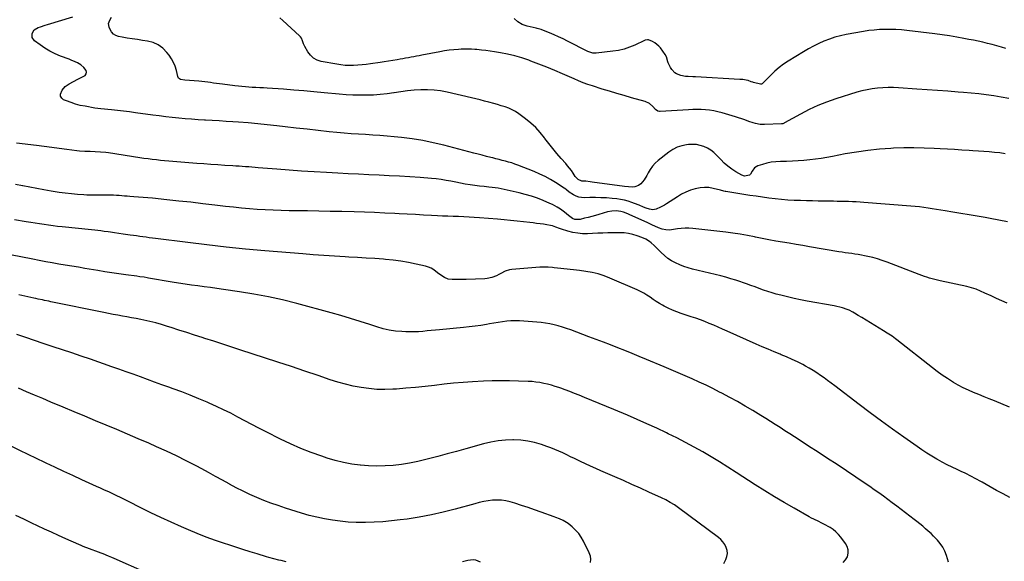
# Model space of a CAD drawing. Units: inches. Extents: x 1906047 to 1911380, y 469560 to 474936.
# Drawn here: x 1906557 to 1907474, y 471613 to 472118 of the extents above; entities that cross this region are included whole.
import ezdxf

# ---------------------------------------------------------------- set-up
doc = ezdxf.new("R2010")
doc.units = ezdxf.units.IN
doc.header["$MEASUREMENT"] = 0
doc.layers.add('7', color=7, linetype='Continuous')
doc.layers.add('8', color=7, linetype='Continuous')

msp = doc.modelspace()

# ---------------------------------------------------------------- linework, layer by layer
at = {"layer": '7', "color": 18}
for points in [[(1907477.27, 471929.55, 1898), (1907469.2, 471931.12, 1898), (1907461.11, 471932.58, 1898), (1907456.51, 471933.37, 1898), (1907448.94, 471934.65, 1898), (1907441.38, 471935.94, 1898), (1907433.82, 471937.23, 1898), (1907426.26, 471938.52, 1898), (1907419.11, 471939.75, 1898), (1907415.12, 471940.42, 1898), (1907411.13, 471941.07, 1898), (1907407.14, 471941.7, 1898), (1907403.14, 471942.31, 1898), (1907399.14, 471942.87, 1898), (1907395.13, 471943.37, 1898), (1907391.11, 471943.78, 1898), (1907387.08, 471944.14, 1898), (1907343.46, 471947.48, 1898), (1907339.91, 471947.72, 1898), (1907336.36, 471947.94, 1898), (1907332.81, 471948.12, 1898), (1907329.26, 471948.26, 1898), (1907325.71, 471948.37, 1898), (1907322.16, 471948.46, 1898), (1907318.61, 471948.53, 1898), (1907315.05, 471948.59, 1898), (1907311.47, 471948.63, 1898), (1907306.12, 471948.71, 1898), (1907300.77, 471948.8, 1898), (1907295.43, 471948.92, 1898), (1907290.08, 471949.05, 1898), (1907284.52, 471949.2, 1898), (1907278.58, 471949.44, 1898), (1907272.65, 471949.78, 1898), (1907266.73, 471950.28, 1898), (1907260.82, 471950.88, 1898), (1907254.91, 471951.6, 1898), (1907249.02, 471952.37, 1898), (1907243.13, 471953.23, 1898), (1907237.26, 471954.13, 1898), (1907214.87, 471957.75, 1898), (1907214.25, 471957.86, 1898), (1907213.02, 471958.12, 1898), (1907209.97, 471958.91, 1898), (1907203.11, 471960.64, 1898), (1907199.08, 471961.32, 1898), (1907195.05, 471961.58, 1898), (1907191.02, 471961.22, 1898), (1907186.22, 471960.23, 1898), (1907181.9, 471958.81, 1898), (1907177.7, 471957.14, 1898), (1907173.67, 471955.08, 1898), (1907169.75, 471952.77, 1898), (1907159.6, 471946.11, 1898), (1907157.82, 471945, 1898), (1907154.15, 471942.99, 1898), (1907149.87, 471941.17, 1898), (1907146.83, 471940.79, 1898), (1907143.7, 471941.26, 1898), (1907140.65, 471942.19, 1898), (1907138.09, 471943.26, 1898), (1907134.06, 471944.98, 1898), (1907129.98, 471946.57, 1898), (1907127.28, 471947.58, 1898), (1907123.85, 471948.7, 1898), (1907120.37, 471949.65, 1898), (1907116.83, 471950.33, 1898), (1907113.25, 471950.83, 1898), (1907108.99, 471951.25, 1898), (1907103.8, 471951.67, 1898), (1907098.6, 471951.95, 1898), (1907093.39, 471952.03, 1898), (1907088.18, 471951.98, 1898), (1907083.32, 471951.84, 1898), (1907080.6, 471952, 1898), (1907077.95, 471952.45, 1898), (1907075.42, 471953.35, 1898), (1907072.97, 471954.55, 1898), (1907068.95, 471957, 1898), (1907066.35, 471959.27, 1898), (1907065.02, 471960.36, 1898), (1907064.3, 471960.85, 1898), (1907056.34, 471965.98, 1898), (1907051.56, 471968.86, 1898), (1907046.67, 471971.56, 1898), (1907041.64, 471973.97, 1898), (1907036.51, 471976.18, 1898), (1907021.33, 471982.22, 1898), (1907018.46, 471983.29, 1898), (1907015.57, 471984.29, 1898), (1907012.65, 471985.16, 1898), (1907009.69, 471985.96, 1898), (1907006.72, 471986.7, 1898), (1907003.75, 471987.44, 1898), (1907000.78, 471988.19, 1898), (1906997.81, 471988.93, 1898), (1906995.91, 471989.41, 1898), (1906991.99, 471990.4, 1898), (1906988.08, 471991.4, 1898), (1906984.17, 471992.42, 1898), (1906980.26, 471993.44, 1898), (1906952.23, 472000.83, 1898), (1906942.47, 472003.16, 1898), (1906932.65, 472005.19, 1898), (1906922.75, 472006.76, 1898), (1906912.79, 472008.03, 1898), (1906906.12, 472008.72, 1898), (1906899.46, 472009.35, 1898), (1906892.78, 472009.89, 1898), (1906886.1, 472010.3, 1898), (1906879.41, 472010.63, 1898), (1906872.72, 472010.97, 1898), (1906866.04, 472011.4, 1898), (1906859.37, 472011.96, 1898), (1906852.7, 472012.62, 1898), (1906845.57, 472013.41, 1898), (1906835.34, 472014.53, 1898), (1906825.12, 472015.67, 1898), (1906814.89, 472016.82, 1898), (1906804.67, 472017.98, 1898), (1906796.83, 472018.87, 1898), (1906787.9, 472019.84, 1898), (1906778.96, 472020.73, 1898), (1906770, 472021.51, 1898), (1906761.04, 472022.21, 1898), (1906755.93, 472022.58, 1898), (1906749.52, 472023.03, 1898), (1906743.11, 472023.44, 1898), (1906736.69, 472023.82, 1898), (1906730.27, 472024.16, 1898), (1906729.54, 472024.2, 1898), (1906723.49, 472024.55, 1898), (1906717.44, 472024.95, 1898), (1906711.4, 472025.43, 1898), (1906705.36, 472025.97, 1898), (1906699.32, 472026.59, 1898), (1906693.3, 472027.26, 1898), (1906687.28, 472028.01, 1898), (1906681.27, 472028.81, 1898), (1906665, 472031.08, 1898), (1906659.43, 472031.83, 1898), (1906653.86, 472032.53, 1898), (1906648.28, 472033.16, 1898), (1906642.69, 472033.75, 1898), (1906632.9, 472034.72, 1898), (1906630.13, 472035.03, 1898), (1906627.38, 472035.44, 1898), (1906618.14, 472037.01, 1898), (1906613.74, 472037.92, 1898), (1906609.39, 472039.02, 1898), (1906605.12, 472040.42, 1898), (1906600.92, 472042.01, 1898), (1906598.26, 472043.13, 1898), (1906596.45, 472044.63, 1898), (1906595.34, 472046.35, 1898), (1906595.29, 472048.39, 1898), (1906596.79, 472051.94, 1898), (1906599.69, 472055.4, 1898), (1906603.34, 472058.06, 1898), (1906607.39, 472060.25, 1898), (1906611.51, 472062.34, 1898), (1906617.72, 472065.39, 1898), (1906618.39, 472065.86, 1898), (1906619.31, 472067.12, 1898), (1906619.57, 472068.74, 1898), (1906619.14, 472070.29, 1898), (1906617, 472073.05, 1898), (1906614.37, 472075.61, 1898), (1906611.24, 472077.53, 1898), (1906609.12, 472078.49, 1898), (1906605.4, 472080.06, 1898), (1906603.52, 472080.79, 1898), (1906595.34, 472083.86, 1898), (1906590.35, 472085.97, 1898), (1906585.5, 472088.34, 1898), (1906580.87, 472091.11, 1898), (1906576.37, 472094.13, 1898), (1906571.17, 472097.94, 1898), (1906568.93, 472101.01, 1898), (1906568.88, 472104.82, 1898), (1906570.94, 472108.29, 1898), (1906574.4, 472110.38, 1898), (1906576.69, 472111.09, 1898), (1906581.05, 472112.43, 1898), (1906583.23, 472113.1, 1898), (1906606.91, 472120.34, 1898)], [(1907478.28, 472044.34, 1902), (1907471.36, 472045.64, 1902), (1907464.4, 472046.76, 1902), (1907457.4, 472047.68, 1902), (1907450.39, 472048.51, 1902), (1907443.37, 472049.23, 1902), (1907436.34, 472049.86, 1902), (1907431.25, 472050.27, 1902), (1907421.66, 472051.03, 1902), (1907412.08, 472051.76, 1902), (1907402.49, 472052.44, 1902), (1907392.89, 472053.1, 1902), (1907375.8, 472054.22, 1902), (1907370.88, 472054.43, 1902), (1907365.96, 472054.48, 1902), (1907361.04, 472054.28, 1902), (1907356.13, 472053.93, 1902), (1907351.24, 472053.31, 1902), (1907346.4, 472052.49, 1902), (1907341.62, 472051.37, 1902), (1907336.88, 472050.05, 1902), (1907317.18, 472043.89, 1902), (1907308.75, 472040.97, 1902), (1907300.45, 472037.71, 1902), (1907292.37, 472033.95, 1902), (1907284.44, 472029.85, 1902), (1907269.41, 472021.49, 1902), (1907269.09, 472021.33, 1902), (1907267.81, 472020.75, 1902), (1907267.14, 472020.59, 1902), (1907266.79, 472020.56, 1902), (1907250.97, 472019.97, 1902), (1907246.71, 472020.15, 1902), (1907242.54, 472020.98, 1902), (1907240.48, 472021.59, 1902), (1907236.4, 472022.94, 1902), (1907232.61, 472024.35, 1902), (1907229.7, 472025.41, 1902), (1907226.78, 472026.42, 1902), (1907223.83, 472027.36, 1902), (1907220.86, 472028.24, 1902), (1907211.33, 472030.94, 1902), (1907207.51, 472031.9, 1902), (1907203.66, 472032.71, 1902), (1907199.77, 472033.29, 1902), (1907195.86, 472033.71, 1902), (1907191.92, 472033.94, 1902), (1907187.98, 472034.05, 1902), (1907184.04, 472034, 1902), (1907180.1, 472033.83, 1902), (1907153.79, 472032.17, 1902), (1907153.07, 472032.19, 1902), (1907151.7, 472032.52, 1902), (1907149.33, 472034.18, 1902), (1907146.95, 472036.93, 1902), (1907143.75, 472039.72, 1902), (1907139.88, 472041.45, 1902), (1907127.05, 472045.05, 1902), (1907120.23, 472047, 1902), (1907113.42, 472048.98, 1902), (1907106.62, 472051.03, 1902), (1907099.84, 472053.11, 1902), (1907090.66, 472055.97, 1902), (1907086.32, 472057.41, 1902), (1907082.03, 472059, 1902), (1907077.79, 472060.72, 1902), (1907073.59, 472062.53, 1902), (1907062.85, 472067.31, 1902), (1907055.55, 472070.46, 1902), (1907048.21, 472073.51, 1902), (1907040.81, 472076.4, 1902), (1907033.37, 472079.18, 1902), (1907031.3, 472079.93, 1902), (1907024.81, 472082.08, 1902), (1907018.26, 472083.99, 1902), (1907011.62, 472085.55, 1902), (1907004.91, 472086.87, 1902), (1906999.61, 472087.77, 1902), (1906995.5, 472088.41, 1902), (1906991.38, 472088.98, 1902), (1906987.25, 472089.45, 1902), (1906983.12, 472089.84, 1902), (1906981.09, 472090.01, 1902), (1906977.96, 472090.2, 1902), (1906974.82, 472090.31, 1902), (1906971.68, 472090.3, 1902), (1906968.55, 472090.19, 1902), (1906966.03, 472090.06, 1902), (1906961.64, 472089.74, 1902), (1906957.27, 472089.29, 1902), (1906952.92, 472088.65, 1902), (1906948.58, 472087.9, 1902), (1906931.84, 472084.61, 1902), (1906929.32, 472084.11, 1902), (1906926.81, 472083.62, 1902), (1906924.29, 472083.14, 1902), (1906921.78, 472082.65, 1902), (1906919.26, 472082.18, 1902), (1906916.73, 472081.73, 1902), (1906914.21, 472081.29, 1902), (1906911.68, 472080.87, 1902), (1906908.78, 472080.4, 1902), (1906904.8, 472079.76, 1902), (1906900.81, 472079.13, 1902), (1906896.83, 472078.52, 1902), (1906892.84, 472077.92, 1902), (1906883.97, 472076.6, 1902), (1906880.06, 472076.08, 1902), (1906876.14, 472075.63, 1902), (1906872.21, 472075.31, 1902), (1906868.27, 472075.07, 1902), (1906864.33, 472075.03, 1902), (1906860.41, 472075.16, 1902), (1906856.5, 472075.57, 1902), (1906852.61, 472076.15, 1902), (1906838.14, 472078.84, 1902), (1906834.32, 472080.11, 1902), (1906830.91, 472081.93, 1902), (1906828.1, 472084.59, 1902), (1906825.68, 472087.81, 1902), (1906822.96, 472092.72, 1902), (1906821.73, 472095.29, 1902), (1906820.81, 472098, 1902), (1906819.7, 472100.55, 1902), (1906818.88, 472101.67, 1902), (1906817.94, 472102.71, 1902), (1906802.41, 472117.04, 1902), (1906799.47, 472119.28, 1902)], [(1907475.73, 472090.9, 1904), (1907471.5, 472092.21, 1904), (1907467.24, 472093.45, 1904), (1907462.96, 472094.58, 1904), (1907458.65, 472095.64, 1904), (1907454.33, 472096.62, 1904), (1907450, 472097.57, 1904), (1907445.66, 472098.48, 1904), (1907441.31, 472099.35, 1904), (1907436.6, 472100.28, 1904), (1907429.87, 472101.52, 1904), (1907423.14, 472102.66, 1904), (1907416.38, 472103.65, 1904), (1907409.6, 472104.54, 1904), (1907383.36, 472107.69, 1904), (1907378.32, 472108.19, 1904), (1907373.27, 472108.54, 1904), (1907368.21, 472108.68, 1904), (1907363.14, 472108.68, 1904), (1907358.08, 472108.45, 1904), (1907353.03, 472108.07, 1904), (1907348.01, 472107.46, 1904), (1907343, 472106.69, 1904), (1907326.83, 472103.82, 1904), (1907321.57, 472102.7, 1904), (1907316.38, 472101.33, 1904), (1907311.3, 472099.6, 1904), (1907306.29, 472097.63, 1904), (1907301.39, 472095.38, 1904), (1907296.55, 472093, 1904), (1907291.81, 472090.43, 1904), (1907287.14, 472087.74, 1904), (1907272.96, 472079.2, 1904), (1907268.59, 472076.32, 1904), (1907264.39, 472073.22, 1904), (1907260.46, 472069.8, 1904), (1907256.69, 472066.16, 1904), (1907250.06, 472059.21, 1904), (1907249.74, 472058.88, 1904), (1907248.74, 472057.96, 1904), (1907248, 472057.59, 1904), (1907247.17, 472057.6, 1904), (1907240.68, 472059.27, 1904), (1907239.97, 472059.47, 1904), (1907238.58, 472059.94, 1904), (1907235.82, 472060.93, 1904), (1907233.68, 472061.38, 1904), (1907230.79, 472061.85, 1904), (1907227.87, 472062.12, 1904), (1907186.5, 472064.41, 1904), (1907184.24, 472064.54, 1904), (1907179.7, 472064.79, 1904), (1907177.22, 472064.93, 1904), (1907173.02, 472065.62, 1904), (1907169.06, 472067.18, 1904), (1907167.3, 472068.33, 1904), (1907164.45, 472071.28, 1904), (1907163.36, 472073.08, 1904), (1907161.31, 472077.36, 1904), (1907160.87, 472078.47, 1904), (1907159.65, 472083.12, 1904), (1907158.48, 472085.22, 1904), (1907153.95, 472091.33, 1904), (1907152.36, 472093.15, 1904), (1907148.65, 472096.11, 1904), (1907146.52, 472097.26, 1904), (1907142.94, 472098.83, 1904), (1907142.01, 472099.06, 1904), (1907140.1, 472098.66, 1904), (1907139.64, 472098.48, 1904), (1907139.18, 472098.28, 1904), (1907130.27, 472094.09, 1904), (1907125.28, 472092.05, 1904), (1907120.2, 472090.34, 1904), (1907114.98, 472089.13, 1904), (1907109.66, 472088.26, 1904), (1907094.02, 472086.47, 1904), (1907093.03, 472086.42, 1904), (1907091.07, 472086.56, 1904), (1907087.3, 472087.76, 1904), (1907086.4, 472088.18, 1904), (1907067.36, 472097.8, 1904), (1907063.27, 472099.8, 1904), (1907059.16, 472101.73, 1904), (1907054.99, 472103.56, 1904), (1907050.8, 472105.33, 1904), (1907043.61, 472108.24, 1904), (1907042.98, 472108.48, 1904), (1907040.39, 472109.19, 1904), (1907039.07, 472109.49, 1904), (1907038.41, 472109.64, 1904), (1907029.8, 472111.6, 1904), (1907025.23, 472113.28, 1904), (1907021.13, 472115.58, 1904), (1907017.72, 472118.82, 1904)], [(1907476.87, 471853.83, 1896), (1907471.85, 471855.94, 1896), (1907466.87, 471858.16, 1896), (1907461.93, 471860.45, 1896), (1907456.16, 471863.2, 1896), (1907452.05, 471865.06, 1896), (1907447.87, 471866.75, 1896), (1907445.75, 471867.51, 1896), (1907441.43, 471868.78, 1896), (1907439.24, 471869.3, 1896), (1907414.54, 471874.54, 1896), (1907412.04, 471875.1, 1896), (1907409.55, 471875.7, 1896), (1907407.08, 471876.36, 1896), (1907404.62, 471877.06, 1896), (1907402.18, 471877.82, 1896), (1907399.75, 471878.62, 1896), (1907397.34, 471879.48, 1896), (1907394.95, 471880.38, 1896), (1907364.96, 471892.01, 1896), (1907360.61, 471893.57, 1896), (1907356.22, 471894.98, 1896), (1907351.76, 471896.16, 1896), (1907347.25, 471897.19, 1896), (1907344.15, 471897.81, 1896), (1907341.16, 471898.38, 1896), (1907338.16, 471898.92, 1896), (1907335.15, 471899.4, 1896), (1907332.14, 471899.84, 1896), (1907329.13, 471900.27, 1896), (1907326.11, 471900.71, 1896), (1907323.11, 471901.19, 1896), (1907320.1, 471901.68, 1896), (1907292.8, 471906.3, 1896), (1907286.51, 471907.36, 1896), (1907280.22, 471908.41, 1896), (1907273.93, 471909.46, 1896), (1907267.64, 471910.5, 1896), (1907261.35, 471911.58, 1896), (1907255.07, 471912.72, 1896), (1907248.82, 471913.96, 1896), (1907242.57, 471915.25, 1896), (1907241.7, 471915.44, 1896), (1907235.01, 471916.77, 1896), (1907228.3, 471917.97, 1896), (1907221.55, 471918.97, 1896), (1907214.79, 471919.84, 1896), (1907184.15, 471923.33, 1896), (1907180.55, 471923.58, 1896), (1907176.96, 471923.62, 1896), (1907173.37, 471923.35, 1896), (1907169.79, 471922.86, 1896), (1907166.21, 471922.22, 1896), (1907164.43, 471921.98, 1896), (1907162.64, 471921.86, 1896), (1907159.07, 471922.06, 1896), (1907155.56, 471922.79, 1896), (1907152.18, 471924.02, 1896), (1907148.87, 471925.49, 1896), (1907146.67, 471926.48, 1896), (1907142.26, 471928.45, 1896), (1907124.98, 471936.25, 1896), (1907123.67, 471936.82, 1896), (1907119.68, 471938.4, 1896), (1907116.95, 471939.18, 1896), (1907112.86, 471939.62, 1896), (1907108.77, 471939.51, 1896), (1907104.76, 471938.7, 1896), (1907096.67, 471936.33, 1896), (1907093.37, 471935.39, 1896), (1907090.06, 471934.48, 1896), (1907086.74, 471933.61, 1896), (1907083.41, 471932.77, 1896), (1907079.12, 471931.72, 1896), (1907077.93, 471931.53, 1896), (1907074.38, 471931.79, 1896), (1907072.13, 471932.67, 1896), (1907068.39, 471935.46, 1896), (1907064.7, 471938.4, 1896), (1907060.88, 471941.17, 1896), (1907057.81, 471943.19, 1896), (1907055.65, 471944.46, 1896), (1907053.41, 471945.59, 1896), (1907051.12, 471946.63, 1896), (1907044.86, 471949.24, 1896), (1907039.36, 471951.37, 1896), (1907033.8, 471953.31, 1896), (1907028.15, 471954.97, 1896), (1907022.43, 471956.45, 1896), (1907008.48, 471959.68, 1896), (1907005.73, 471960.26, 1896), (1907002.97, 471960.77, 1896), (1907000.19, 471961.17, 1896), (1906997.4, 471961.5, 1896), (1906994.29, 471961.81, 1896), (1906989.95, 471962.27, 1896), (1906985.6, 471962.77, 1896), (1906981.27, 471963.34, 1896), (1906976.72, 471963.99, 1896), (1906972.29, 471964.69, 1896), (1906967.87, 471965.44, 1896), (1906963.47, 471966.27, 1896), (1906958.86, 471967.19, 1896), (1906954.35, 471968.05, 1896), (1906949.83, 471968.79, 1896), (1906945.28, 471969.35, 1896), (1906940.72, 471969.8, 1896), (1906930.18, 471970.62, 1896), (1906920.63, 471971.31, 1896), (1906911.08, 471971.93, 1896), (1906901.52, 471972.44, 1896), (1906891.95, 471972.87, 1896), (1906882.39, 471973.27, 1896), (1906872.82, 471973.7, 1896), (1906863.26, 471974.18, 1896), (1906853.7, 471974.69, 1896), (1906843.04, 471975.28, 1896), (1906831.44, 471975.97, 1896), (1906819.85, 471976.72, 1896), (1906808.26, 471977.57, 1896), (1906796.68, 471978.47, 1896), (1906779.47, 471979.89, 1896), (1906776.49, 471980.13, 1896), (1906773.52, 471980.36, 1896), (1906770.54, 471980.58, 1896), (1906767.56, 471980.8, 1896), (1906764.58, 471981, 1896), (1906761.6, 471981.2, 1896), (1906758.63, 471981.39, 1896), (1906755.65, 471981.57, 1896), (1906748.45, 471982, 1896), (1906741.87, 471982.42, 1896), (1906735.29, 471982.86, 1896), (1906728.72, 471983.34, 1896), (1906722.15, 471983.85, 1896), (1906700.02, 471985.63, 1896), (1906696.16, 471985.96, 1896), (1906692.3, 471986.31, 1896), (1906688.44, 471986.69, 1896), (1906684.59, 471987.09, 1896), (1906680.74, 471987.53, 1896), (1906676.89, 471988, 1896), (1906673.06, 471988.53, 1896), (1906669.22, 471989.09, 1896), (1906639.9, 471993.56, 1896), (1906637.48, 471993.89, 1896), (1906632.61, 471994.38, 1896), (1906627.72, 471994.65, 1896), (1906622.82, 471994.81, 1896), (1906620.33, 471994.85, 1896), (1906617.86, 471994.93, 1896), (1906612.93, 471995.31, 1896), (1906610.48, 471995.6, 1896), (1906601.28, 471996.88, 1896), (1906594.22, 471997.84, 1896), (1906587.17, 471998.78, 1896), (1906580.11, 471999.68, 1896), (1906573.04, 472000.56, 1896), (1906554.22, 472002.84, 1896)], [(1907479.02, 471757.02, 1894), (1907465.12, 471762.67, 1894), (1907460.24, 471764.65, 1894), (1907455.36, 471766.63, 1894), (1907450.47, 471768.59, 1894), (1907445.59, 471770.56, 1894), (1907440.76, 471772.63, 1894), (1907436.01, 471774.87, 1894), (1907431.37, 471777.34, 1894), (1907426.82, 471779.96, 1894), (1907426.01, 471780.45, 1894), (1907421.17, 471783.53, 1894), (1907416.41, 471786.72, 1894), (1907411.76, 471790.07, 1894), (1907407.2, 471793.54, 1894), (1907374.23, 471819.54, 1894), (1907372.74, 471820.68, 1894), (1907369.7, 471822.87, 1894), (1907368.15, 471823.91, 1894), (1907365, 471825.94, 1894), (1907361.82, 471827.92, 1894), (1907341.53, 471840.34, 1894), (1907338.18, 471842.4, 1894), (1907334.83, 471844.47, 1894), (1907333.13, 471845.45, 1894), (1907329.6, 471847.15, 1894), (1907327.77, 471847.86, 1894), (1907323.67, 471849.24, 1894), (1907321.04, 471850.01, 1894), (1907318.37, 471850.65, 1894), (1907315.67, 471851.2, 1894), (1907290.77, 471855.67, 1894), (1907284.55, 471856.86, 1894), (1907278.36, 471858.14, 1894), (1907272.19, 471859.58, 1894), (1907266.05, 471861.1, 1894), (1907261.9, 471862.19, 1894), (1907257.87, 471863.31, 1894), (1907253.87, 471864.53, 1894), (1907249.91, 471865.88, 1894), (1907245.98, 471867.32, 1894), (1907242.06, 471868.8, 1894), (1907238.14, 471870.26, 1894), (1907234.2, 471871.68, 1894), (1907230.25, 471873.07, 1894), (1907228.95, 471873.52, 1894), (1907224.33, 471875.06, 1894), (1907219.68, 471876.5, 1894), (1907214.99, 471877.81, 1894), (1907210.28, 471879.04, 1894), (1907183.89, 471885.49, 1894), (1907179.84, 471886.62, 1894), (1907175.85, 471887.92, 1894), (1907171.94, 471889.46, 1894), (1907168.1, 471891.17, 1894), (1907164.43, 471893.18, 1894), (1907160.93, 471895.43, 1894), (1907157.69, 471898.04, 1894), (1907154.61, 471900.88, 1894), (1907149.71, 471905.9, 1894), (1907148.27, 471907.31, 1894), (1907145.23, 471909.94, 1894), (1907143.64, 471911.17, 1894), (1907140.26, 471913.3, 1894), (1907136.61, 471914.94, 1894), (1907132.42, 471916.49, 1894), (1907128.39, 471917.73, 1894), (1907124.32, 471918.66, 1894), (1907120.16, 471919.13, 1894), (1907115.95, 471919.3, 1894), (1907104.91, 471919.11, 1894), (1907100.23, 471919.01, 1894), (1907095.54, 471918.87, 1894), (1907090.85, 471918.67, 1894), (1907086.17, 471918.44, 1894), (1907081.52, 471918.43, 1894), (1907076.91, 471918.76, 1894), (1907072.36, 471919.58, 1894), (1907067.85, 471920.73, 1894), (1907061.8, 471922.63, 1894), (1907060.09, 471923.19, 1894), (1907056.71, 471924.39, 1894), (1907053.34, 471925.64, 1894), (1907051.63, 471926.15, 1894), (1907048.12, 471926.82, 1894), (1907045.2, 471927.18, 1894), (1907041.95, 471927.59, 1894), (1907038.71, 471927.99, 1894), (1907035.46, 471928.39, 1894), (1907032.22, 471928.79, 1894), (1907026.58, 471929.47, 1894), (1907020.51, 471930.17, 1894), (1907014.43, 471930.82, 1894), (1907008.35, 471931.39, 1894), (1907002.26, 471931.92, 1894), (1906985.58, 471933.25, 1894), (1906980.67, 471933.6, 1894), (1906975.76, 471933.91, 1894), (1906970.84, 471934.13, 1894), (1906965.92, 471934.31, 1894), (1906961, 471934.46, 1894), (1906956.08, 471934.64, 1894), (1906951.16, 471934.85, 1894), (1906946.24, 471935.08, 1894), (1906940.91, 471935.36, 1894), (1906933.33, 471935.75, 1894), (1906925.75, 471936.14, 1894), (1906918.17, 471936.55, 1894), (1906910.59, 471936.96, 1894), (1906906.73, 471937.17, 1894), (1906897.24, 471937.65, 1894), (1906887.76, 471938.08, 1894), (1906878.27, 471938.41, 1894), (1906868.78, 471938.69, 1894), (1906857.15, 471938.99, 1894), (1906846.53, 471939.23, 1894), (1906835.91, 471939.44, 1894), (1906825.29, 471939.61, 1894), (1906814.67, 471939.74, 1894), (1906808.29, 471939.81, 1894), (1906800.86, 471939.95, 1894), (1906793.43, 471940.19, 1894), (1906786.01, 471940.56, 1894), (1906778.59, 471941.01, 1894), (1906771.18, 471941.59, 1894), (1906763.78, 471942.25, 1894), (1906756.39, 471943.01, 1894), (1906749, 471943.84, 1894), (1906738.92, 471945.06, 1894), (1906727.82, 471946.36, 1894), (1906716.71, 471947.63, 1894), (1906705.59, 471948.83, 1894), (1906694.47, 471949.99, 1894), (1906680.9, 471951.37, 1894), (1906676.56, 471951.79, 1894), (1906672.22, 471952.18, 1894), (1906667.87, 471952.53, 1894), (1906663.53, 471952.85, 1894), (1906659.85, 471953.1, 1894), (1906657.34, 471953.28, 1894), (1906654.83, 471953.46, 1894), (1906652.32, 471953.65, 1894), (1906649.82, 471953.85, 1894), (1906647.31, 471954.03, 1894), (1906644.8, 471954.18, 1894), (1906642.29, 471954.29, 1894), (1906639.78, 471954.37, 1894), (1906639.67, 471954.38, 1894), (1906637.11, 471954.41, 1894), (1906634.54, 471954.42, 1894), (1906631.98, 471954.38, 1894), (1906629.41, 471954.31, 1894), (1906628.65, 471954.29, 1894), (1906625.71, 471954.23, 1894), (1906622.77, 471954.24, 1894), (1906619.83, 471954.34, 1894), (1906616.9, 471954.51, 1894), (1906611.26, 471954.92, 1894), (1906605.51, 471955.43, 1894), (1906599.78, 471956.06, 1894), (1906594.08, 471956.88, 1894), (1906588.38, 471957.81, 1894), (1906586.53, 471958.14, 1894), (1906579.92, 471959.33, 1894), (1906573.31, 471960.52, 1894), (1906566.7, 471961.71, 1894), (1906560.1, 471962.89, 1894), (1906560, 471962.91, 1894), (1906553.35, 471964.14, 1894)], [(1907479.19, 471672.78, 1892), (1907473.09, 471676.08, 1892), (1907467.02, 471679.43, 1892), (1907460.98, 471682.83, 1892), (1907453.51, 471687.08, 1892), (1907451.21, 471688.37, 1892), (1907448.89, 471689.64, 1892), (1907446.56, 471690.89, 1892), (1907444.23, 471692.12, 1892), (1907441.87, 471693.32, 1892), (1907439.5, 471694.49, 1892), (1907437.11, 471695.62, 1892), (1907434.71, 471696.72, 1892), (1907430.18, 471698.76, 1892), (1907425.53, 471700.93, 1892), (1907420.94, 471703.19, 1892), (1907416.41, 471705.59, 1892), (1907411.93, 471708.09, 1892), (1907411.35, 471708.42, 1892), (1907406.66, 471711.21, 1892), (1907402.02, 471714.08, 1892), (1907397.47, 471717.09, 1892), (1907392.97, 471720.18, 1892), (1907380.74, 471728.86, 1892), (1907370.2, 471736.4, 1892), (1907359.72, 471744.01, 1892), (1907349.3, 471751.72, 1892), (1907338.94, 471759.5, 1892), (1907316.32, 471776.65, 1892), (1907313.01, 471779.14, 1892), (1907309.69, 471781.62, 1892), (1907306.35, 471784.07, 1892), (1907303, 471786.51, 1892), (1907299.59, 471788.86, 1892), (1907296.12, 471791.11, 1892), (1907292.56, 471793.2, 1892), (1907288.93, 471795.2, 1892), (1907286.45, 471796.49, 1892), (1907281.5, 471798.98, 1892), (1907276.5, 471801.38, 1892), (1907271.44, 471803.62, 1892), (1907266.33, 471805.77, 1892), (1907265.39, 471806.15, 1892), (1907259.79, 471808.44, 1892), (1907254.21, 471810.78, 1892), (1907248.65, 471813.17, 1892), (1907243.11, 471815.61, 1892), (1907215.99, 471827.71, 1892), (1907211.88, 471829.53, 1892), (1907207.76, 471831.33, 1892), (1907203.63, 471833.11, 1892), (1907199.5, 471834.86, 1892), (1907195.33, 471836.56, 1892), (1907191.14, 471838.18, 1892), (1907186.92, 471839.7, 1892), (1907182.66, 471841.15, 1892), (1907173.25, 471844.23, 1892), (1907169.2, 471845.67, 1892), (1907165.21, 471847.26, 1892), (1907161.31, 471849.05, 1892), (1907157.46, 471850.98, 1892), (1907156.02, 471851.75, 1892), (1907152.99, 471853.47, 1892), (1907150.01, 471855.27, 1892), (1907147.11, 471857.21, 1892), (1907144.28, 471859.24, 1892), (1907141.42, 471861.23, 1892), (1907138.49, 471863.08, 1892), (1907135.42, 471864.72, 1892), (1907132.28, 471866.21, 1892), (1907107, 471877.14, 1892), (1907101.53, 471879.24, 1892), (1907095.98, 471881.02, 1892), (1907090.31, 471882.34, 1892), (1907084.54, 471883.34, 1892), (1907078.76, 471884.1, 1892), (1907075.82, 471884.48, 1892), (1907072.87, 471884.84, 1892), (1907069.93, 471885.19, 1892), (1907066.98, 471885.53, 1892), (1907064.03, 471885.85, 1892), (1907061.08, 471886.16, 1892), (1907058.12, 471886.46, 1892), (1907055.17, 471886.75, 1892), (1907053.38, 471886.91, 1892), (1907049.52, 471887.18, 1892), (1907045.67, 471887.3, 1892), (1907041.82, 471887.22, 1892), (1907037.96, 471887, 1892), (1907015.62, 471885.15, 1892), (1907013.43, 471884.82, 1892), (1907009.26, 471883.5, 1892), (1907005.36, 471881.41, 1892), (1907003.36, 471880.31, 1892), (1907001.3, 471879.33, 1892), (1906997.04, 471877.58, 1892), (1906992.62, 471876.57, 1892), (1906990.34, 471876.37, 1892), (1906973.06, 471875.86, 1892), (1906970.25, 471875.79, 1892), (1906967.44, 471875.73, 1892), (1906964.64, 471875.69, 1892), (1906960.14, 471875.66, 1892), (1906956.34, 471876.15, 1892), (1906952.81, 471877.62, 1892), (1906949.51, 471879.73, 1892), (1906946.39, 471882.1, 1892), (1906942.83, 471884.8, 1892), (1906940.47, 471886.19, 1892), (1906937.93, 471887.23, 1892), (1906935.29, 471888.06, 1892), (1906926.6, 471890.1, 1892), (1906919.5, 471891.6, 1892), (1906912.36, 471892.88, 1892), (1906905.17, 471893.82, 1892), (1906897.94, 471894.54, 1892), (1906896.21, 471894.67, 1892), (1906888.1, 471895.25, 1892), (1906879.98, 471895.79, 1892), (1906871.86, 471896.27, 1892), (1906863.73, 471896.71, 1892), (1906860.26, 471896.88, 1892), (1906850.4, 471897.42, 1892), (1906840.55, 471898.03, 1892), (1906830.7, 471898.74, 1892), (1906820.86, 471899.52, 1892), (1906785.54, 471902.51, 1892), (1906767.57, 471904.14, 1892), (1906749.61, 471905.92, 1892), (1906731.68, 471907.93, 1892), (1906713.77, 471910.09, 1892), (1906683.85, 471913.88, 1892), (1906680.9, 471914.27, 1892), (1906677.96, 471914.66, 1892), (1906675.02, 471915.08, 1892), (1906672.08, 471915.5, 1892), (1906669.13, 471915.93, 1892), (1906666.19, 471916.36, 1892), (1906663.25, 471916.78, 1892), (1906660.31, 471917.2, 1892), (1906653.76, 471918.11, 1892), (1906649.75, 471918.68, 1892), (1906645.74, 471919.26, 1892), (1906641.73, 471919.84, 1892), (1906639.72, 471920.11, 1892), (1906635.93, 471920.62, 1892), (1906633.02, 471920.99, 1892), (1906630.12, 471921.34, 1892), (1906627.21, 471921.67, 1892), (1906624.3, 471921.97, 1892), (1906596.81, 471924.75, 1892), (1906592.61, 471925.2, 1892), (1906588.42, 471925.69, 1892), (1906584.24, 471926.24, 1892), (1906580.06, 471926.83, 1892), (1906575.89, 471927.47, 1892), (1906571.71, 471928.12, 1892), (1906567.55, 471928.8, 1892), (1906563.38, 471929.49, 1892), (1906552.63, 471931.32, 1892)], [(1907324.22, 471612.15, 1888), (1907326.33, 471614.69, 1888), (1907328.04, 471617.66, 1888), (1907328.78, 471620.93, 1888), (1907328.85, 471624.11, 1888), (1907327.94, 471627.16, 1888), (1907326.37, 471630.12, 1888), (1907322.06, 471635.77, 1888), (1907319.82, 471638.38, 1888), (1907317.4, 471640.79, 1888), (1907314.73, 471642.9, 1888), (1907311.88, 471644.82, 1888), (1907310.19, 471645.82, 1888), (1907308.03, 471647.05, 1888), (1907303.61, 471649.34, 1888), (1907301.36, 471650.4, 1888), (1907296.87, 471652.54, 1888), (1907294.66, 471653.7, 1888), (1907292.48, 471654.9, 1888), (1907278.43, 471662.85, 1888), (1907269.29, 471668.13, 1888), (1907260.21, 471673.52, 1888), (1907251.22, 471679.06, 1888), (1907242.3, 471684.71, 1888), (1907224.45, 471696.23, 1888), (1907216.76, 471701.12, 1888), (1907209.03, 471705.93, 1888), (1907201.22, 471710.63, 1888), (1907193.38, 471715.26, 1888), (1907185.44, 471719.73, 1888), (1907177.44, 471724.08, 1888), (1907169.33, 471728.22, 1888), (1907161.16, 471732.23, 1888), (1907159.58, 471732.98, 1888), (1907150.53, 471737.21, 1888), (1907141.45, 471741.36, 1888), (1907132.33, 471745.41, 1888), (1907123.17, 471749.39, 1888), (1907110.51, 471754.79, 1888), (1907103.75, 471757.65, 1888), (1907096.97, 471760.47, 1888), (1907090.17, 471763.25, 1888), (1907083.36, 471765.98, 1888), (1907078.19, 471768.04, 1888), (1907073.94, 471769.7, 1888), (1907069.68, 471771.34, 1888), (1907065.4, 471772.93, 1888), (1907061.12, 471774.49, 1888), (1907059.47, 471775.09, 1888), (1907055.97, 471776.26, 1888), (1907052.45, 471777.33, 1888), (1907048.89, 471778.26, 1888), (1907045.3, 471779.09, 1888), (1907041.68, 471779.75, 1888), (1907038.05, 471780.29, 1888), (1907034.39, 471780.65, 1888), (1907030.72, 471780.88, 1888), (1907021.75, 471781.23, 1888), (1907013.58, 471781.43, 1888), (1907005.42, 471781.48, 1888), (1906997.25, 471781.31, 1888), (1906989.09, 471780.99, 1888), (1906979.1, 471780.46, 1888), (1906970.21, 471779.88, 1888), (1906961.33, 471779.17, 1888), (1906952.47, 471778.26, 1888), (1906943.62, 471777.22, 1888), (1906934.78, 471776.16, 1888), (1906925.92, 471775.21, 1888), (1906917.04, 471774.45, 1888), (1906908.15, 471773.79, 1888), (1906904.81, 471773.58, 1888), (1906897.37, 471773.37, 1888), (1906889.95, 471773.5, 1888), (1906882.56, 471774.14, 1888), (1906875.19, 471775.14, 1888), (1906867.87, 471776.56, 1888), (1906860.62, 471778.23, 1888), (1906853.45, 471780.24, 1888), (1906846.34, 471782.49, 1888), (1906835.41, 471786.24, 1888), (1906822.87, 471790.5, 1888), (1906810.32, 471794.72, 1888), (1906797.74, 471798.88, 1888), (1906785.15, 471802.99, 1888), (1906763.15, 471810.1, 1888), (1906754.76, 471812.82, 1888), (1906746.37, 471815.54, 1888), (1906737.98, 471818.26, 1888), (1906729.59, 471820.98, 1888), (1906727.18, 471821.76, 1888), (1906719.99, 471824.09, 1888), (1906712.81, 471826.41, 1888), (1906705.61, 471828.72, 1888), (1906698.42, 471831.02, 1888), (1906694.97, 471832.12, 1888), (1906689.48, 471833.77, 1888), (1906683.95, 471835.32, 1888), (1906678.38, 471836.68, 1888), (1906672.78, 471837.94, 1888), (1906670.06, 471838.5, 1888), (1906665.79, 471839.36, 1888), (1906661.51, 471840.19, 1888), (1906657.23, 471840.99, 1888), (1906652.94, 471841.75, 1888), (1906648.65, 471842.51, 1888), (1906644.36, 471843.3, 1888), (1906640.08, 471844.13, 1888), (1906635.81, 471844.98, 1888), (1906586.38, 471855.08, 1888), (1906584.39, 471855.49, 1888), (1906580.4, 471856.3, 1888), (1906578.41, 471856.71, 1888), (1906574.43, 471857.54, 1888), (1906572.45, 471857.97, 1888), (1906570.46, 471858.41, 1888), (1906556.66, 471861.51, 1888)], [(1907212.98, 471611.36, 1886), (1907215.03, 471615.19, 1886), (1907215.93, 471617.97, 1886), (1907216.35, 471620.75, 1886), (1907216.04, 471623.55, 1886), (1907215.25, 471626.36, 1886), (1907213.85, 471629.03, 1886), (1907212.2, 471631.5, 1886), (1907210.18, 471633.68, 1886), (1907207.91, 471635.66, 1886), (1907170.85, 471663.27, 1886), (1907167.07, 471665.9, 1886), (1907163.14, 471668.29, 1886), (1907159.08, 471670.48, 1886), (1907154.94, 471672.48, 1886), (1907143.3, 471677.78, 1886), (1907135.37, 471681.37, 1886), (1907127.44, 471684.94, 1886), (1907119.49, 471688.48, 1886), (1907111.54, 471692, 1886), (1907098.4, 471697.78, 1886), (1907093.69, 471699.88, 1886), (1907088.99, 471701.99, 1886), (1907084.31, 471704.15, 1886), (1907079.64, 471706.32, 1886), (1907077.64, 471707.27, 1886), (1907073.98, 471709, 1886), (1907070.33, 471710.74, 1886), (1907066.69, 471712.5, 1886), (1907063.06, 471714.27, 1886), (1907059.39, 471715.98, 1886), (1907055.69, 471717.59, 1886), (1907051.94, 471719.06, 1886), (1907048.14, 471720.44, 1886), (1907043.18, 471722.14, 1886), (1907036.81, 471723.96, 1886), (1907030.38, 471725.36, 1886), (1907023.84, 471726.1, 1886), (1907017.23, 471726.42, 1886), (1907016.58, 471726.42, 1886), (1907009.63, 471726.12, 1886), (1907002.73, 471725.46, 1886), (1906995.9, 471724.24, 1886), (1906989.13, 471722.66, 1886), (1906972.72, 471718.13, 1886), (1906964.04, 471715.75, 1886), (1906955.36, 471713.4, 1886), (1906946.67, 471711.08, 1886), (1906937.97, 471708.79, 1886), (1906935.47, 471708.13, 1886), (1906927.98, 471706.36, 1886), (1906920.46, 471704.83, 1886), (1906912.86, 471703.65, 1886), (1906905.23, 471702.71, 1886), (1906897.57, 471702.19, 1886), (1906889.9, 471701.99, 1886), (1906882.24, 471702.26, 1886), (1906874.58, 471702.86, 1886), (1906874.27, 471702.89, 1886), (1906866.51, 471703.99, 1886), (1906858.81, 471705.42, 1886), (1906851.23, 471707.32, 1886), (1906843.71, 471709.56, 1886), (1906838.74, 471711.21, 1886), (1906828.88, 471714.72, 1886), (1906819.14, 471718.52, 1886), (1906809.57, 471722.74, 1886), (1906800.12, 471727.24, 1886), (1906786.75, 471733.98, 1886), (1906780.13, 471737.35, 1886), (1906773.53, 471740.76, 1886), (1906766.97, 471744.23, 1886), (1906760.42, 471747.74, 1886), (1906753.85, 471751.19, 1886), (1906747.22, 471754.52, 1886), (1906740.5, 471757.68, 1886), (1906733.72, 471760.71, 1886), (1906731.8, 471761.54, 1886), (1906723.99, 471764.82, 1886), (1906716.14, 471768, 1886), (1906708.23, 471771.03, 1886), (1906700.28, 471773.95, 1886), (1906696.21, 471775.41, 1886), (1906689.56, 471777.79, 1886), (1906682.92, 471780.19, 1886), (1906676.29, 471782.62, 1886), (1906669.66, 471785.05, 1886), (1906663.02, 471787.48, 1886), (1906656.38, 471789.88, 1886), (1906649.73, 471792.25, 1886), (1906643.06, 471794.59, 1886), (1906623.26, 471801.47, 1886), (1906614.59, 471804.46, 1886), (1906605.91, 471807.41, 1886), (1906597.21, 471810.32, 1886), (1906588.5, 471813.2, 1886), (1906587.51, 471813.52, 1886), (1906579.3, 471816.24, 1886), (1906571.1, 471819, 1886), (1906562.92, 471821.81, 1886), (1906554.76, 471824.66, 1886)], [(1907088.8, 471612.3, 1884), (1907089.17, 471615.31, 1884), (1907088.72, 471618.31, 1884), (1907087.73, 471621.3, 1884), (1907082.45, 471632.05, 1884), (1907080.3, 471635.78, 1884), (1907077.87, 471639.28, 1884), (1907075, 471642.44, 1884), (1907071.85, 471645.36, 1884), (1907067.91, 471648.56, 1884), (1907066.46, 471649.64, 1884), (1907063.36, 471651.48, 1884), (1907060.03, 471652.92, 1884), (1907056.63, 471654.23, 1884), (1907054.93, 471654.87, 1884), (1907042.91, 471659.24, 1884), (1907036.82, 471661.4, 1884), (1907030.71, 471663.49, 1884), (1907024.56, 471665.49, 1884), (1907018.4, 471667.41, 1884), (1907014.08, 471668.72, 1884), (1907010.03, 471669.68, 1884), (1907005.96, 471670.3, 1884), (1907001.83, 471670.43, 1884), (1906997.68, 471670.22, 1884), (1906993.52, 471669.65, 1884), (1906989.39, 471668.95, 1884), (1906985.3, 471668.05, 1884), (1906981.23, 471667.02, 1884), (1906962.88, 471661.91, 1884), (1906951.81, 471659.07, 1884), (1906940.67, 471656.55, 1884), (1906929.45, 471654.49, 1884), (1906918.15, 471652.74, 1884), (1906911.5, 471651.86, 1884), (1906903.47, 471650.93, 1884), (1906895.43, 471650.21, 1884), (1906887.37, 471649.78, 1884), (1906879.3, 471649.55, 1884), (1906877.91, 471649.54, 1884), (1906870.53, 471649.64, 1884), (1906863.17, 471649.98, 1884), (1906855.84, 471650.67, 1884), (1906848.52, 471651.59, 1884), (1906841.25, 471652.86, 1884), (1906834.04, 471654.36, 1884), (1906826.9, 471656.18, 1884), (1906819.81, 471658.23, 1884), (1906804.73, 471662.98, 1884), (1906798, 471665.2, 1884), (1906791.33, 471667.56, 1884), (1906784.73, 471670.11, 1884), (1906778.17, 471672.8, 1884), (1906771.71, 471675.68, 1884), (1906765.31, 471678.7, 1884), (1906759, 471681.92, 1884), (1906752.77, 471685.27, 1884), (1906752.43, 471685.46, 1884), (1906746.06, 471688.99, 1884), (1906739.68, 471692.5, 1884), (1906733.28, 471695.97, 1884), (1906726.87, 471699.42, 1884), (1906721.6, 471702.24, 1884), (1906712.49, 471706.96, 1884), (1906703.31, 471711.54, 1884), (1906694.02, 471715.89, 1884), (1906684.66, 471720.1, 1884), (1906677.43, 471723.24, 1884), (1906667.53, 471727.52, 1884), (1906657.62, 471731.77, 1884), (1906647.69, 471735.98, 1884), (1906637.74, 471740.17, 1884), (1906627.79, 471744.33, 1884), (1906617.84, 471748.5, 1884), (1906607.89, 471752.66, 1884), (1906597.94, 471756.82, 1884), (1906586.25, 471761.71, 1884), (1906578.71, 471764.88, 1884), (1906571.18, 471768.06, 1884), (1906563.66, 471771.27, 1884), (1906556.14, 471774.5, 1884)], [(1906805.5, 471612.77, 1882), (1906800.88, 471613.99, 1882), (1906798.57, 471614.59, 1882), (1906793.94, 471615.75, 1882), (1906789.33, 471617.02, 1882), (1906787.04, 471617.69, 1882), (1906778.4, 471620.32, 1882), (1906771.81, 471622.35, 1882), (1906765.22, 471624.4, 1882), (1906758.64, 471626.5, 1882), (1906752.08, 471628.63, 1882), (1906748.07, 471629.94, 1882), (1906739.56, 471632.86, 1882), (1906731.1, 471635.93, 1882), (1906722.73, 471639.23, 1882), (1906714.41, 471642.69, 1882), (1906707.89, 471645.5, 1882), (1906698.32, 471649.74, 1882), (1906688.81, 471654.09, 1882), (1906679.39, 471658.61, 1882), (1906670.01, 471663.26, 1882), (1906658.7, 471668.99, 1882), (1906655.02, 471670.84, 1882), (1906651.32, 471672.67, 1882), (1906647.62, 471674.47, 1882), (1906643.9, 471676.24, 1882), (1906640.17, 471677.99, 1882), (1906636.43, 471679.73, 1882), (1906632.69, 471681.45, 1882), (1906628.93, 471683.16, 1882), (1906615.2, 471689.37, 1882), (1906606.83, 471693.19, 1882), (1906598.49, 471697.04, 1882), (1906590.16, 471700.94, 1882), (1906581.86, 471704.88, 1882), (1906580.71, 471705.43, 1882), (1906572.99, 471709.13, 1882), (1906565.28, 471712.84, 1882), (1906557.58, 471716.56, 1882), (1906549.88, 471720.28, 1882)], [(1906986.57, 471612.49, 1882), (1906982.16, 471614.33, 1882), (1906979.7, 471614.62, 1882), (1906977.13, 471614.47, 1882), (1906974.59, 471614.16, 1882), (1906972.09, 471613.61, 1882), (1906969.62, 471612.89, 1882)]]:
    msp.add_polyline3d(points, dxfattribs=at)
at = {"layer": '8', "color": 18}
for points in [[(1907475.08, 471992.89, 1900), (1907470.1, 471993.57, 1900), (1907465.09, 471994.14, 1900), (1907460.07, 471994.59, 1900), (1907455.05, 471995.01, 1900), (1907450.03, 471995.37, 1900), (1907445, 471995.68, 1900), (1907441.5, 471995.88, 1900), (1907434.72, 471996.27, 1900), (1907427.94, 471996.66, 1900), (1907421.16, 471997.05, 1900), (1907414.39, 471997.45, 1900), (1907408.99, 471997.78, 1900), (1907399.52, 471998.18, 1900), (1907390.04, 471998.38, 1900), (1907380.57, 471998.26, 1900), (1907371.09, 471997.94, 1900), (1907368.58, 471997.81, 1900), (1907357.87, 471997.04, 1900), (1907347.2, 471995.98, 1900), (1907336.58, 471994.47, 1900), (1907326, 471992.67, 1900), (1907314.27, 471990.42, 1900), (1907308.96, 471989.46, 1900), (1907303.65, 471988.58, 1900), (1907298.31, 471987.8, 1900), (1907292.96, 471987.1, 1900), (1907287.6, 471986.55, 1900), (1907282.24, 471986.11, 1900), (1907276.86, 471985.87, 1900), (1907271.47, 471985.74, 1900), (1907265.64, 471985.7, 1900), (1907261.42, 471985.48, 1900), (1907257.24, 471984.99, 1900), (1907253.12, 471984.11, 1900), (1907249.05, 471982.97, 1900), (1907244.7, 471981.53, 1900), (1907241.5, 471979.69, 1900), (1907239.27, 471976.74, 1900), (1907237.83, 471973.95, 1900), (1907236.79, 471973.03, 1900), (1907232.23, 471972.01, 1900), (1907229.71, 471972.83, 1900), (1907224.24, 471976.04, 1900), (1907220.41, 471978.52, 1900), (1907216.74, 471981.21, 1900), (1907213.33, 471984.22, 1900), (1907210.08, 471987.44, 1900), (1907206.45, 471991.38, 1900), (1907203.78, 471993.9, 1900), (1907200.94, 471996.14, 1900), (1907197.81, 471997.98, 1900), (1907194.5, 471999.56, 1900), (1907191.01, 472000.64, 1900), (1907187.47, 472001.38, 1900), (1907183.87, 472001.6, 1900), (1907180.21, 472001.47, 1900), (1907178.32, 472001.26, 1900), (1907173.84, 472000.38, 1900), (1907169.55, 471999.02, 1900), (1907165.56, 471996.96, 1900), (1907161.75, 471994.43, 1900), (1907151.97, 471986.63, 1900), (1907149.19, 471984.1, 1900), (1907146.65, 471981.37, 1900), (1907144.5, 471978.33, 1900), (1907142.59, 471975.09, 1900), (1907141.34, 471972.62, 1900), (1907138.83, 471968.54, 1900), (1907135.65, 471964.96, 1900), (1907133.48, 471963.21, 1900), (1907130.09, 471961.9, 1900), (1907128.21, 471961.72, 1900), (1907124.28, 471961.92, 1900), (1907120.37, 471962.36, 1900), (1907090.41, 471966.55, 1900), (1907088.48, 471966.8, 1900), (1907084.6, 471967.19, 1900), (1907080.71, 471967.45, 1900), (1907077.27, 471968.85, 1900), (1907074.69, 471971.76, 1900), (1907072.64, 471974.83, 1900), (1907071.03, 471977.15, 1900), (1907069.35, 471979.41, 1900), (1907067.58, 471981.61, 1900), (1907065.75, 471983.76, 1900), (1907061.5, 471988.52, 1900), (1907057.56, 471993.07, 1900), (1907053.71, 471997.68, 1900), (1907049.98, 472002.4, 1900), (1907046.34, 472007.19, 1900), (1907045.98, 472007.69, 1900), (1907042.03, 472012.58, 1900), (1907037.81, 472017.21, 1900), (1907033.21, 472021.46, 1900), (1907028.34, 472025.44, 1900), (1907022.1, 472030.11, 1900), (1907019.11, 472032.11, 1900), (1907015.99, 472033.89, 1900), (1907012.71, 472035.32, 1900), (1907009.31, 472036.53, 1900), (1907005.82, 472037.55, 1900), (1907002.33, 472038.56, 1900), (1906998.83, 472039.54, 1900), (1906994.22, 472040.81, 1900), (1906990.16, 472041.9, 1900), (1906986.09, 472042.96, 1900), (1906982, 472043.97, 1900), (1906977.91, 472044.96, 1900), (1906955.43, 472050.24, 1900), (1906949.32, 472051.4, 1900), (1906943.18, 472052.21, 1900), (1906936.99, 472052.49, 1900), (1906930.77, 472052.41, 1900), (1906924.53, 472051.97, 1900), (1906918.32, 472051.38, 1900), (1906912.12, 472050.59, 1900), (1906905.94, 472049.65, 1900), (1906905.72, 472049.61, 1900), (1906899.42, 472048.69, 1900), (1906893.11, 472047.96, 1900), (1906886.77, 472047.51, 1900), (1906880.42, 472047.26, 1900), (1906880.37, 472047.26, 1900), (1906873.97, 472047.25, 1900), (1906867.59, 472047.4, 1900), (1906861.21, 472047.77, 1900), (1906854.84, 472048.29, 1900), (1906840.77, 472049.69, 1900), (1906831.36, 472050.58, 1900), (1906821.95, 472051.42, 1900), (1906812.54, 472052.18, 1900), (1906803.12, 472052.87, 1900), (1906787.73, 472053.94, 1900), (1906784.27, 472054.15, 1900), (1906780.8, 472054.3, 1900), (1906777.34, 472054.44, 1900), (1906773.88, 472054.62, 1900), (1906770.77, 472054.81, 1900), (1906767.49, 472055.05, 1900), (1906764.22, 472055.32, 1900), (1906760.95, 472055.66, 1900), (1906757.68, 472056.05, 1900), (1906746.06, 472057.53, 1900), (1906743.32, 472057.9, 1900), (1906740.58, 472058.29, 1900), (1906737.85, 472058.7, 1900), (1906735.12, 472059.14, 1900), (1906732.38, 472059.55, 1900), (1906729.64, 472059.92, 1900), (1906726.89, 472060.21, 1900), (1906724.14, 472060.45, 1900), (1906711.04, 472061.43, 1900), (1906706.93, 472062.14, 1900), (1906705.33, 472063.1, 1900), (1906704.46, 472064.74, 1900), (1906703.19, 472070.51, 1900), (1906702.08, 472074.3, 1900), (1906700.65, 472077.94, 1900), (1906698.74, 472081.36, 1900), (1906696.5, 472084.62, 1900), (1906694.45, 472087.22, 1900), (1906690.6, 472091.07, 1900), (1906686.34, 472094.22, 1900), (1906681.48, 472096.32, 1900), (1906676.22, 472097.72, 1900), (1906671.54, 472098.39, 1900), (1906666.87, 472099.09, 1900), (1906662.19, 472099.82, 1900), (1906657.53, 472100.6, 1900), (1906652.87, 472101.41, 1900), (1906649.37, 472102.04, 1900), (1906646.79, 472102.94, 1900), (1906644.55, 472104.27, 1900), (1906642.83, 472106.22, 1900), (1906641.45, 472108.58, 1900), (1906640.59, 472110.81, 1900), (1906640.15, 472114.01, 1900), (1906641.17, 472117.08, 1900), (1906642.9, 472120.12, 1900)], [(1907422.36, 471612.53, 1890), (1907420.33, 471618.8, 1890), (1907418.77, 471622.7, 1890), (1907416.89, 471626.42, 1890), (1907414.55, 471629.85, 1890), (1907411.89, 471633.1, 1890), (1907410.78, 471634.29, 1890), (1907408.39, 471636.76, 1890), (1907405.94, 471639.17, 1890), (1907403.42, 471641.5, 1890), (1907400.84, 471643.78, 1890), (1907398.21, 471645.99, 1890), (1907395.56, 471648.18, 1890), (1907392.87, 471650.32, 1890), (1907390.16, 471652.44, 1890), (1907378.11, 471661.71, 1890), (1907374, 471664.83, 1890), (1907369.88, 471667.94, 1890), (1907365.73, 471671.01, 1890), (1907361.56, 471674.06, 1890), (1907357.37, 471677.06, 1890), (1907353.15, 471680.04, 1890), (1907348.9, 471682.97, 1890), (1907344.63, 471685.87, 1890), (1907327.16, 471697.58, 1890), (1907318.41, 471703.42, 1890), (1907309.64, 471709.23, 1890), (1907300.83, 471715, 1890), (1907292.01, 471720.74, 1890), (1907283.21, 471726.43, 1890), (1907278.77, 471729.3, 1890), (1907274.33, 471732.15, 1890), (1907269.88, 471735, 1890), (1907265.43, 471737.84, 1890), (1907260.97, 471740.67, 1890), (1907256.5, 471743.48, 1890), (1907252.01, 471746.27, 1890), (1907247.52, 471749.05, 1890), (1907239.9, 471753.73, 1890), (1907232.83, 471757.96, 1890), (1907225.69, 471762.09, 1890), (1907218.47, 471766.06, 1890), (1907211.18, 471769.92, 1890), (1907209.12, 471770.98, 1890), (1907202.79, 471774.16, 1890), (1907196.41, 471777.26, 1890), (1907189.98, 471780.25, 1890), (1907183.51, 471783.15, 1890), (1907177.01, 471785.97, 1890), (1907170.5, 471788.78, 1890), (1907163.98, 471791.57, 1890), (1907157.45, 471794.34, 1890), (1907140.86, 471801.33, 1890), (1907134.23, 471804.1, 1890), (1907127.59, 471806.85, 1890), (1907120.94, 471809.56, 1890), (1907114.28, 471812.24, 1890), (1907107.59, 471814.87, 1890), (1907100.9, 471817.47, 1890), (1907094.18, 471820.02, 1890), (1907087.45, 471822.53, 1890), (1907070.4, 471828.81, 1890), (1907066.56, 471830.15, 1890), (1907062.7, 471831.4, 1890), (1907058.8, 471832.52, 1890), (1907054.87, 471833.55, 1890), (1907050.9, 471834.42, 1890), (1907046.92, 471835.16, 1890), (1907042.9, 471835.71, 1890), (1907038.87, 471836.14, 1890), (1907026.92, 471837.11, 1890), (1907022.89, 471837.32, 1890), (1907018.85, 471837.37, 1890), (1907014.82, 471837.19, 1890), (1907010.8, 471836.85, 1890), (1907006.78, 471836.35, 1890), (1907002.77, 471835.79, 1890), (1906998.77, 471835.16, 1890), (1906994.78, 471834.46, 1890), (1906992.09, 471833.97, 1890), (1906986.75, 471833.06, 1890), (1906981.4, 471832.25, 1890), (1906976.02, 471831.58, 1890), (1906970.64, 471831.01, 1890), (1906948.39, 471828.97, 1890), (1906944.47, 471828.6, 1890), (1906940.55, 471828.24, 1890), (1906936.63, 471827.87, 1890), (1906932.71, 471827.49, 1890), (1906928.79, 471827.2, 1890), (1906924.87, 471827.02, 1890), (1906920.94, 471827.01, 1890), (1906917.01, 471827.1, 1890), (1906913.06, 471827.28, 1890), (1906907.2, 471827.8, 1890), (1906901.39, 471828.63, 1890), (1906895.68, 471829.94, 1890), (1906890.03, 471831.58, 1890), (1906883.37, 471833.81, 1890), (1906874.41, 471836.72, 1890), (1906865.43, 471839.53, 1890), (1906856.39, 471842.19, 1890), (1906847.32, 471844.74, 1890), (1906815.34, 471853.45, 1890), (1906802.14, 471856.78, 1890), (1906788.87, 471859.77, 1890), (1906775.5, 471862.26, 1890), (1906762.06, 471864.41, 1890), (1906746.96, 471866.53, 1890), (1906741.01, 471867.37, 1890), (1906735.07, 471868.19, 1890), (1906729.12, 471869.01, 1890), (1906723.17, 471869.81, 1890), (1906717.22, 471870.65, 1890), (1906711.28, 471871.52, 1890), (1906705.35, 471872.45, 1890), (1906699.42, 471873.42, 1890), (1906677.3, 471877.16, 1890), (1906675.94, 471877.38, 1890), (1906673.22, 471877.8, 1890), (1906669.12, 471878.37, 1890), (1906666.39, 471878.75, 1890), (1906656.07, 471880.16, 1890), (1906649.55, 471881.09, 1890), (1906643.04, 471882.05, 1890), (1906636.53, 471883.06, 1890), (1906630.03, 471884.11, 1890), (1906618.05, 471886.1, 1890), (1906611.97, 471887.11, 1890), (1906605.88, 471888.13, 1890), (1906599.8, 471889.14, 1890), (1906593.72, 471890.16, 1890), (1906587.64, 471891.2, 1890), (1906581.57, 471892.28, 1890), (1906575.51, 471893.42, 1890), (1906569.45, 471894.59, 1890), (1906539.27, 471900.57, 1890)], [(1906674.63, 471602.84, 1880), (1906645.44, 471615.98, 1880), (1906643.27, 471616.94, 1880), (1906640, 471618.31, 1880), (1906637.79, 471619.18, 1880), (1906636.69, 471619.61, 1880), (1906616.56, 471627.28, 1880), (1906614.01, 471628.29, 1880), (1906613, 471628.72, 1880), (1906612.5, 471628.94, 1880), (1906600.21, 471634.4, 1880), (1906593.57, 471637.38, 1880), (1906586.94, 471640.39, 1880), (1906580.34, 471643.44, 1880), (1906573.75, 471646.52, 1880), (1906568.48, 471649, 1880), (1906561.08, 471652.51, 1880), (1906553.68, 471656.03, 1880)]]:
    msp.add_polyline3d(points, dxfattribs=at)

doc.saveas('drawing.dxf')
